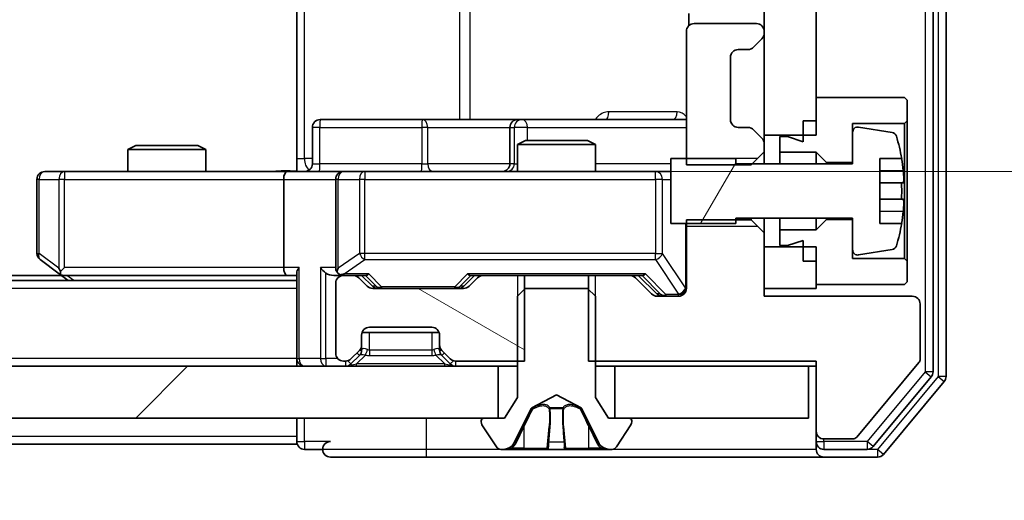
# Model space of a CAD drawing. Units: millimetres. Extents: x 0 to 10422, y 0 to 1826.
# Drawn here: x 2730 to 2768, y 1349 to 1367 of the extents above; entities that cross this region are included whole.
import ezdxf

# ---------------------------------------------------------------- set-up
doc = ezdxf.new("R2010")
doc.units = ezdxf.units.MM
doc.header["$LTSCALE"] = 2.5
doc.layers.get('Defpoints').update_dxf_attribs({"lineweight": 25})
for name, color, linetype, lineweight in [('Dimension (ISO)', 7, 'Continuous', 18), ('Dimension (ISO) @ 1', 7, 'Continuous', 18), ('Visible (ISO)', 7, 'Continuous', 35), ('Visible Narrow (ISO)', 7, 'Continuous', 25)]:
    doc.layers.add(name, color=color, linetype=linetype, lineweight=lineweight)
doc.layers.add('Hatch (ISO)', color=1, linetype='Continuous', lineweight=18, true_color=0xff0000)
doc.styles.add('Note Text (TK)', font='MS PGothic.ttf')
doc.dimstyles.new('Default - Method 1b (TK)', dxfattribs={"dimscale": 2.5, "dimtxt": 2.5, "dimasz": 2.5, "dimexe": 1, "dimexo": 1.5, "dimgap": 1, "dimtad": 1, "dimrnd": 1e-08, "dimdsep": 46, "dimtxsty": 'Note Text (TK)', "dimcen": 0.09, "dimdle": 5, "dimclrd": 100, "dimclre": 100, "dimclrt": 7, "dimadec": 1, "dimazin": 1, "dimtfac": 1, "dimtmove": 0, "dimatfit": 3, "dimfxl": 0, "dimtolj": 1, "dimlwd": -1, "dimlwe": -1, "dimarcsym": 0})

# ---------------------------------------------------------------- blocks, each defined once
blk = doc.blocks.new('*D35')
at = {"layer": 'Defpoints', "color": 0, "transparency": 16777216}
for p in [(2740.685, 1427.323), (2740.685, 1361.323), (2836.663, 1361.323)]:
    blk.add_point(p, dxfattribs=at)
at = {"layer": 'Dimension (ISO)', "color": 100, "transparency": 16777216}
for p, q in [((2750.435, 1427.323), (2843.163, 1427.323)), ((2836.663, 1411.073), (2836.663, 1377.573)), ((2750.435, 1361.323), (2843.163, 1361.323))]:
    blk.add_line(p, q, dxfattribs=at)
for points in [[(2833.954, 1411.073), (2839.371, 1411.073), (2836.663, 1427.323)], [(2833.954, 1377.573), (2839.371, 1377.573), (2836.663, 1361.323)]]:
    blk.add_solid(points, dxfattribs=at)
at = {"layer": 'Dimension (ISO)', "color": 7, "transparency": 16777216, "insert": (2822.038, 1383.797), "char_height": 16.25, "attachment_point": 4, "rotation": 90, "style": 'Note Text (TK)'}
blk.add_mtext('\\A1;66', dxfattribs=at)
blk = doc.blocks.new('*D39')
at = {"layer": 'Defpoints', "color": 0, "transparency": 16777216}
for p in [(2473.061, 1356.523), (2759.061, 1356.523), (2759.061, 1278.523)]:
    blk.add_point(p, dxfattribs=at)
at = {"layer": 'Dimension (ISO)', "color": 100, "transparency": 16777216}
for p, q in [((2473.061, 1346.773), (2473.061, 1272.023)), ((2759.061, 1346.773), (2759.061, 1272.023)), ((2489.311, 1278.523), (2742.811, 1278.523))]:
    blk.add_line(p, q, dxfattribs=at)
for points in [[(2489.311, 1281.231), (2489.311, 1275.814), (2473.061, 1278.523)], [(2742.811, 1281.231), (2742.811, 1275.814), (2759.061, 1278.523)]]:
    blk.add_solid(points, dxfattribs=at)
at = {"layer": 'Dimension (ISO)', "color": 7, "transparency": 16777216, "insert": (2599.58, 1293.148), "char_height": 16.25, "attachment_point": 4, "style": 'Note Text (TK)'}
blk.add_mtext('\\A1;286', dxfattribs=at)

msp = doc.modelspace()

# ---------------------------------------------------------------- hatches: boundary and pattern name
at = {"layer": 'Hatch (ISO)'}
h = msp.add_hatch(dxfattribs=at)
h.set_pattern_fill('ANSI31', color=256, scale=165.1, angle=90.00021, style=0)
h.set_pattern_definition([(135.0002, (893.25, -52), (-14.59286, -14.59297), [])])
h.paths.add_polyline_path([(2759.0609, 1362.7227), (2761.0609, 1362.7227), (2761.0609, 1425.9227), (2759.0609, 1425.9227)])
h = msp.add_hatch(dxfattribs=at)
h.set_pattern_fill('ANSI31', color=256, scale=165.1, angle=14.99998, style=0)
h.set_pattern_definition([(60, (893.25, -52), (-17.8726, 10.31876), [])])
edge = h.paths.add_edge_path()
edge.add_line((2757.9609, 1361.8227), (2755.4609, 1361.8227))
edge.add_line((2755.4609, 1361.8227), (2755.4609, 1359.3227))
edge.add_line((2755.4609, 1359.3227), (2757.9609, 1359.3227))
edge.add_line((2757.9609, 1359.3227), (2757.9609, 1359.5227))
edge.add_line((2757.9609, 1359.5227), (2762.4609, 1359.5227))
edge.add_line((2762.4609, 1359.5227), (2762.4609, 1358.3077))
edge.add_ellipse((2762.6609, 1358.3077), major_axis=(0, -0.2), ratio=1, start_angle=270, end_angle=369.21295)
edge.add_line((2762.6929, 1358.1103), (2763.9878, 1358.3204))
edge.add_ellipse((2763.9558, 1358.5178), major_axis=(0.1974, 0.032), ratio=1, start_angle=270, end_angle=333.89612)
edge.add_ellipse((2757.1884, 1360.5727), major_axis=(2.113, 6.9588), ratio=1, start_angle=270, end_angle=276.99377)
edge.add_line((2764.3527, 1359.3227), (2763.5109, 1359.3227))
edge.add_line((2763.5109, 1359.3227), (2763.5109, 1361.8227))
edge.add_line((2763.5109, 1361.8227), (2764.3527, 1361.8227))
edge.add_ellipse((2757.1884, 1360.5727), major_axis=(-1.25, 7.1643), ratio=1, start_angle=270, end_angle=276.99377)
edge.add_ellipse((2763.9558, 1362.6276), major_axis=(-0.0581, 0.1914), ratio=1, start_angle=270, end_angle=333.89612)
edge.add_line((2763.9878, 1362.825), (2762.6929, 1363.0351))
edge.add_ellipse((2762.6609, 1362.8376), major_axis=(-0.1974, 0.032), ratio=1, start_angle=270, end_angle=369.21295)
edge.add_line((2762.4609, 1362.8376), (2762.4609, 1361.6227))
edge.add_line((2762.4609, 1361.6227), (2757.9609, 1361.6227))
edge.add_line((2757.9609, 1361.6227), (2757.9609, 1361.8227))
h = msp.add_hatch(dxfattribs=at)
h.set_pattern_fill('ANSI31', color=256, scale=165.1, angle=105.00025, style=0)
h.set_pattern_definition([(150.0002, (893.25, -52), (-10.31867, -17.87264), [])])
edge = h.paths.add_edge_path()
edge.add_line((2749.8314, 1354.0227), (2749.8314, 1357.3227))
edge.add_line((2749.8314, 1357.3227), (2748.2351, 1357.3227))
edge.add_ellipse((2748.2351, 1357.0227), major_axis=(-0.3, 0), ratio=1, start_angle=270, end_angle=315)
edge.add_line((2748.023, 1357.2348), (2747.6987, 1356.9106))
edge.add_ellipse((2747.4866, 1357.1227), major_axis=(-0.2121, -0.2121), ratio=1, start_angle=45, end_angle=90, ccw=False)
edge.add_line((2747.4866, 1356.8227), (2743.9851, 1356.8227))
edge.add_ellipse((2743.9851, 1357.1227), major_axis=(-0.3, 0), ratio=1, start_angle=45, end_angle=90, ccw=False)
edge.add_line((2743.773, 1356.9106), (2743.4487, 1357.2348))
edge.add_ellipse((2743.2366, 1357.0227), major_axis=(-0.2121, 0.2121), ratio=1, start_angle=270, end_angle=315)
edge.add_line((2743.2366, 1357.3227), (2742.8609, 1357.3227))
edge.add_ellipse((2742.8609, 1357.0227), major_axis=(-0.3, 0), ratio=1, start_angle=270, end_angle=360)
edge.add_line((2742.5609, 1357.0227), (2742.5609, 1354.3227))
edge.add_ellipse((2742.8609, 1354.3227), major_axis=(0, -0.3), ratio=1, start_angle=270, end_angle=360)
edge.add_line((2742.8609, 1354.0227), (2742.9366, 1354.0227))
edge.add_ellipse((2742.9366, 1354.3227), major_axis=(0.3, 0), ratio=1, start_angle=270, end_angle=315)
edge.add_line((2743.1487, 1354.1106), (2743.473, 1354.4348))
edge.add_ellipse((2743.2609, 1354.647), major_axis=(0.2121, 0.2121), ratio=1, start_angle=270, end_angle=315)
edge.add_line((2743.5609, 1354.647), (2743.5609, 1355.0227))
edge.add_ellipse((2743.8609, 1355.0227), major_axis=(0, 0.3), ratio=1, start_angle=0, end_angle=90, ccw=False)
edge.add_line((2743.8609, 1355.3227), (2746.2609, 1355.3227))
edge.add_ellipse((2746.2609, 1355.0227), major_axis=(0.3, 0), ratio=1, start_angle=0, end_angle=90, ccw=False)
edge.add_line((2746.5609, 1355.0227), (2746.5609, 1354.647))
edge.add_ellipse((2746.8609, 1354.647), major_axis=(0, -0.3), ratio=1, start_angle=270, end_angle=315)
edge.add_line((2746.6487, 1354.4348), (2746.973, 1354.1106))
edge.add_ellipse((2747.1851, 1354.3227), major_axis=(0.2121, -0.2121), ratio=1, start_angle=270, end_angle=315)
edge.add_line((2747.1851, 1354.0227), (2749.8314, 1354.0227))
h = msp.add_hatch(dxfattribs=at)
h.set_pattern_fill('ANSI31', color=256, scale=165.1, style=0)
h.set_pattern_definition([(45, (893.25, -52), (-14.59292, 14.59292), [])])
h.paths.add_polyline_path([(2483.3109, 1353.8227), (2483.3109, 1351.8227), (2748.8109, 1351.8227), (2748.8109, 1353.8227)])

# ---------------------------------------------------------------- linework, layer by layer
at = {"layer": 'Visible (ISO)'}
for p, q in [((2766.0609, 1353.4313), (2766.0609, 1435.2141)), ((2765.5609, 1353.6123), (2765.5609, 1435.0331)), ((2759.0609, 1425.9227), (2759.0609, 1362.7227)), ((2761.0609, 1362.7227), (2761.0609, 1425.9227)), ((2741.0609, 1361.8227), (2741.0609, 1367.6227)), ((2756.1507, 1367.4086), (2756.1507, 1366.9368)), ((2758.7609, 1367.0227), (2756.3609, 1367.0227)), ((2756.0609, 1366.7227), (2756.0609, 1361.5792)), ((2759.0609, 1366.647), (2759.0609, 1366.7227)), ((2758.6487, 1366.1106), (2758.973, 1366.4348)), ((2758.0609, 1366.0227), (2758.4366, 1366.0227)), ((2757.7609, 1363.3227), (2757.7609, 1365.7227)), ((2764.4609, 1364.1727), (2761.0609, 1364.1727)), ((2761.0609, 1364.1727), (2761.0609, 1363.2727)), ((2764.5609, 1364.0727), (2764.4609, 1364.1727)), ((2764.5609, 1363.2727), (2764.5609, 1364.0727)), ((2745.8918, 1363.3227), (2741.9622, 1363.3227)), ((2749.5664, 1363.3227), (2745.8918, 1363.3227)), ((2749.7379, 1363.3227), (2749.5664, 1363.3227)), ((2756.0609, 1363.3227), (2749.7379, 1363.3227)), ((2760.5609, 1363.2727), (2761.0609, 1363.2727)), ((2760.5609, 1363.2727), (2760.5609, 1362.4727)), ((2762.4609, 1361.6727), (2762.4609, 1363.1727)), ((2762.4609, 1363.1727), (2764.4609, 1363.1727)), ((2764.4609, 1363.1727), (2764.5609, 1363.2727)), ((2764.4609, 1363.1727), (2764.4609, 1357.9727)), ((2764.5609, 1357.8727), (2764.5609, 1363.2727)), ((2741.6622, 1361.6227), (2741.6622, 1363.0227)), ((2749.2664, 1363.0227), (2749.2664, 1361.6227)), ((2758.4366, 1363.0227), (2758.0609, 1363.0227)), ((2758.973, 1362.6106), (2758.6487, 1362.9348)), ((2762.4609, 1362.8376), (2762.4609, 1361.6227)), ((2763.9878, 1362.825), (2762.6929, 1363.0351)), ((2749.8676, 1362.5227), (2749.5609, 1362.3693)), ((2749.8676, 1362.5227), (2752.2542, 1362.5227)), ((2752.2542, 1362.5227), (2752.5609, 1362.3693)), ((2759.0609, 1362.7227), (2761.0609, 1362.7227)), ((2759.0609, 1362.3984), (2759.0609, 1362.7227)), ((2759.9609, 1362.6727), (2759.6609, 1362.6727)), ((2759.6609, 1362.6727), (2759.6609, 1362.0727)), ((2760.5609, 1362.4727), (2759.9609, 1362.6727)), ((2734.8676, 1362.3227), (2734.5609, 1362.1693)), ((2737.5609, 1362.1693), (2734.5609, 1362.1693)), ((2734.5609, 1361.3227), (2734.5609, 1362.1693)), ((2734.8676, 1362.3227), (2737.2542, 1362.3227)), ((2737.2542, 1362.3227), (2737.5609, 1362.1693)), ((2737.5609, 1361.3227), (2737.5609, 1362.1693)), ((2752.5609, 1362.3693), (2749.5609, 1362.3693)), ((2749.5609, 1361.3227), (2749.5609, 1362.3693)), ((2752.5609, 1361.3227), (2752.5609, 1362.3693)), ((2758.5609, 1361.5792), (2759.0609, 1362.0792)), ((2759.0609, 1362.0792), (2759.0609, 1362.3984)), ((2759.0609, 1361.6227), (2759.0609, 1362.0792)), ((2759.6609, 1362.0727), (2761.0609, 1362.0727)), ((2759.6609, 1361.6227), (2759.6609, 1362.0727)), ((2761.0609, 1362.0727), (2761.4609, 1361.6727)), ((2761.0609, 1361.6227), (2761.0609, 1362.0727)), ((2741.0609, 1361.8227), (2741.0609, 1361.3304)), ((2757.9609, 1361.8227), (2755.4609, 1361.8227)), ((2755.4609, 1361.8227), (2755.4609, 1359.3227)), ((2757.9609, 1361.6227), (2757.9609, 1361.8227)), ((2761.4609, 1361.6727), (2762.4609, 1361.6727)), ((2761.4609, 1361.6227), (2761.4609, 1361.6727)), ((2763.5109, 1359.3227), (2763.5109, 1361.8227)), ((2763.5109, 1361.8227), (2764.3527, 1361.8227)), ((2732.1243, 1361.3227), (2731.3609, 1361.3227)), ((2740.6851, 1361.3227), (2732.1243, 1361.3227)), ((2740.6851, 1361.3227), (2742.8609, 1361.3227)), ((2743.6791, 1361.3227), (2742.8609, 1361.3227)), ((2754.8755, 1361.3227), (2743.6791, 1361.3227)), ((2755.4609, 1361.3227), (2754.8755, 1361.3227)), ((2756.0609, 1361.5792), (2758.5609, 1361.5792)), ((2762.4609, 1361.6227), (2757.9609, 1361.6227)), ((2731.0609, 1361.0227), (2731.0609, 1358.1727)), ((2740.5609, 1361.0227), (2740.5609, 1357.6227)), ((2742.5609, 1361.0227), (2742.5609, 1357.6227)), ((2764.4114, 1360.8852), (2763.5109, 1360.8852)), ((2763.5109, 1360.2602), (2764.4114, 1360.2602)), ((2758.5609, 1359.4662), (2756.0609, 1359.4662)), ((2756.0609, 1359.4662), (2756.0609, 1356.8227)), ((2757.9609, 1359.3227), (2757.9609, 1359.5227)), ((2757.9609, 1359.5227), (2762.4609, 1359.5227)), ((2758.5609, 1359.5227), (2758.5609, 1359.4662)), ((2759.0609, 1358.9662), (2758.5609, 1359.4662)), ((2759.0609, 1358.9662), (2759.0609, 1359.5227)), ((2759.6609, 1359.0727), (2759.6609, 1359.5227)), ((2761.0609, 1359.0727), (2761.0609, 1359.5227)), ((2761.4609, 1359.4727), (2761.0609, 1359.0727)), ((2761.4609, 1359.4727), (2761.4609, 1359.5227)), ((2762.4609, 1359.4727), (2761.4609, 1359.4727)), ((2762.4609, 1359.5227), (2762.4609, 1358.3077)), ((2762.4609, 1357.9727), (2762.4609, 1359.4727)), ((2755.4609, 1359.3227), (2757.9609, 1359.3227)), ((2761.0609, 1359.0727), (2759.6609, 1359.0727)), ((2759.6609, 1359.0727), (2759.6609, 1358.4727)), ((2764.3527, 1359.3227), (2763.5109, 1359.3227)), ((2759.0609, 1356.5227), (2759.0609, 1358.9662)), ((2759.9609, 1358.4727), (2760.5609, 1358.6727)), ((2760.5609, 1358.6727), (2760.5609, 1357.8727)), ((2761.0609, 1358.4227), (2759.0609, 1358.4227)), ((2759.0609, 1358.4227), (2759.0609, 1356.8227)), ((2759.6609, 1358.4727), (2759.9609, 1358.4727)), ((2761.0609, 1356.8227), (2761.0609, 1358.4227)), ((2762.6929, 1358.1103), (2763.9878, 1358.3204)), ((2731.1809, 1357.9327), (2731.9142, 1357.3827)), ((2760.5609, 1357.8727), (2761.0609, 1357.8727)), ((2761.0609, 1357.8727), (2761.0609, 1356.9727)), ((2764.4609, 1357.9727), (2762.4609, 1357.9727)), ((2764.5609, 1357.8727), (2764.4609, 1357.9727)), ((2764.5609, 1357.0727), (2764.5609, 1357.8727)), ((2732.1243, 1357.6227), (2731.9687, 1357.4671)), ((2741.0609, 1357.1227), (2491.0609, 1357.1227)), ((2731.9942, 1357.3227), (2500.1275, 1357.3227)), ((2731.9142, 1357.3827), (2732.2609, 1357.1227)), ((2732.0942, 1357.3227), (2740.6851, 1357.3227)), ((2740.6851, 1357.3227), (2741.0609, 1357.3227)), ((2741.0609, 1357.4106), (2741.0609, 1354.1227)), ((2742.4851, 1357.3227), (2742.8609, 1357.3227)), ((2743.2366, 1357.3227), (2742.8609, 1357.3227)), ((2743.2366, 1357.3227), (2743.737, 1357.3227)), ((2743.773, 1356.9106), (2743.4487, 1357.2348)), ((2743.973, 1356.9106), (2743.5609, 1357.3227)), ((2747.4988, 1356.9106), (2747.9109, 1357.3227)), ((2748.023, 1357.2348), (2747.6987, 1356.9106)), ((2747.7348, 1357.3227), (2748.2351, 1357.3227)), ((2749.8314, 1357.3227), (2748.2351, 1357.3227)), ((2749.8314, 1354.0227), (2749.8314, 1357.3227)), ((2749.8314, 1357.3227), (2752.2904, 1357.3227)), ((2752.2904, 1357.3227), (2752.2904, 1354.0227)), ((2753.8866, 1357.3227), (2752.2904, 1357.3227)), ((2753.8866, 1357.3227), (2754.387, 1357.3227)), ((2754.723, 1356.6106), (2754.0987, 1357.2348)), ((2754.2109, 1357.3227), (2754.923, 1356.6106)), ((2742.5609, 1357.0227), (2742.5609, 1354.3227)), ((2747.4866, 1356.8227), (2743.9851, 1356.8227)), ((2749.8609, 1356.8227), (2749.5609, 1356.5227)), ((2752.2609, 1356.8227), (2749.8609, 1356.8227)), ((2752.5609, 1356.5227), (2752.2609, 1356.8227)), ((2759.0609, 1356.8227), (2761.0609, 1356.8227)), ((2761.0609, 1356.9727), (2764.4609, 1356.9727)), ((2764.4609, 1356.9727), (2764.5609, 1357.0727)), ((2749.5609, 1356.5227), (2749.5609, 1352.6227)), ((2752.5609, 1352.6227), (2752.5609, 1356.5227)), ((2755.7609, 1356.5227), (2754.9351, 1356.5227)), ((2764.7609, 1356.5227), (2759.0609, 1356.5227)), ((2765.0609, 1354.0951), (2765.0609, 1356.2227)), ((2743.8609, 1355.3227), (2746.2609, 1355.3227)), ((2743.5609, 1354.647), (2743.5609, 1355.0227)), ((2743.578, 1355.1227), (2746.5437, 1355.1227)), ((2746.5609, 1355.0227), (2746.5609, 1354.647)), ((2743.5609, 1354.447), (2743.5609, 1354.647)), ((2746.5609, 1354.647), (2746.5609, 1354.447)), ((2741.0609, 1353.8227), (2741.0609, 1354.1227)), ((2743.1487, 1354.1106), (2743.473, 1354.4348)), ((2743.1487, 1353.9106), (2743.473, 1354.2348)), ((2743.473, 1354.2348), (2743.4935, 1354.2553)), ((2746.6283, 1354.2553), (2746.6487, 1354.2348)), ((2746.6487, 1354.4348), (2746.973, 1354.1106)), ((2746.6487, 1354.2348), (2746.973, 1353.9106)), ((2748.8109, 1353.8227), (2483.3109, 1353.8227)), ((2742.8609, 1354.0227), (2742.9366, 1354.0227)), ((2747.1851, 1354.0227), (2749.8314, 1354.0227)), ((2748.8109, 1351.8227), (2748.8109, 1353.8227)), ((2748.8109, 1353.8227), (2749.5609, 1353.8227)), ((2752.2904, 1354.0227), (2761.0609, 1354.0227)), ((2752.5609, 1353.8227), (2753.3109, 1353.8227)), ((2760.7609, 1353.8227), (2753.3109, 1353.8227)), ((2753.3109, 1353.8227), (2753.3109, 1351.8227)), ((2760.7609, 1351.8227), (2760.7609, 1353.8227)), ((2760.7609, 1353.8227), (2761.0609, 1353.8227)), ((2761.0609, 1354.0227), (2761.0609, 1351.3227)), ((2762.6209, 1351.0947), (2765.0145, 1353.9671)), ((2763.25, 1350.7306), (2765.4913, 1353.4203)), ((2763.6508, 1350.4306), (2765.9913, 1353.2393)), ((2749.5609, 1352.6227), (2749.0609, 1351.8227)), ((2750.1134, 1352.2189), (2751.0609, 1352.7227)), ((2751.0609, 1352.7227), (2752.0084, 1352.2189)), ((2753.0609, 1351.8227), (2752.5609, 1352.6227)), ((2749.4487, 1350.9004), (2750.0921, 1352.197)), ((2752.0297, 1352.197), (2752.6731, 1350.9004)), ((2483.3109, 1351.8227), (2748.8109, 1351.8227)), ((2741.0609, 1351.8227), (2741.0609, 1351.1227)), ((2749.0609, 1351.8227), (2748.2609, 1351.8227)), ((2753.8609, 1351.8227), (2753.0609, 1351.8227)), ((2753.3109, 1351.8227), (2760.7609, 1351.8227)), ((2748.1609, 1351.7227), (2748.1609, 1351.682)), ((2748.1932, 1351.573), (2748.7517, 1350.7137)), ((2753.37, 1350.7137), (2753.9286, 1351.573)), ((2753.9609, 1351.682), (2753.9609, 1351.7227)), ((2741.0609, 1350.8227), (2741.0609, 1351.1227)), ((2761.0609, 1351.3227), (2761.0609, 1350.9227)), ((2741.0609, 1350.8227), (2491.0609, 1350.8227)), ((2761.0609, 1350.6227), (2761.0609, 1350.9227)), ((2761.3609, 1351.0227), (2762.4672, 1351.0227)), ((2741.3609, 1350.6227), (2742.0609, 1350.6227)), ((2742.3609, 1350.3227), (2746.0609, 1350.3227)), ((2746.0609, 1350.3227), (2761.3609, 1350.3227)), ((2748.9194, 1350.6227), (2749.0008, 1350.6227)), ((2749.0008, 1350.6227), (2749.0382, 1350.6227)), ((2749.0382, 1350.6227), (2749.8177, 1350.6227)), ((2750.6568, 1350.6227), (2749.8177, 1350.6227)), ((2750.6568, 1350.6227), (2750.6704, 1350.6227)), ((2750.6704, 1350.6227), (2751.4513, 1350.6227)), ((2751.4513, 1350.6227), (2751.4649, 1350.6227)), ((2752.3041, 1350.6227), (2751.4649, 1350.6227)), ((2752.3041, 1350.6227), (2753.0836, 1350.6227)), ((2753.0836, 1350.6227), (2753.1209, 1350.6227)), ((2753.1209, 1350.6227), (2753.2023, 1350.6227)), ((2761.3609, 1350.6227), (2763.0195, 1350.6227)), ((2761.3609, 1350.3227), (2763.4204, 1350.3227))]:
    msp.add_line(p, q, dxfattribs=at)
for centre, radius, start, end in [((2756.3609, 1366.7227), 0.3, 90, 180), ((2758.7609, 1366.7227), 0.3, 0, 90), ((2758.7609, 1366.647), 0.3, 315, 0), ((2758.0609, 1365.7227), 0.3, 90, 180), ((2758.4366, 1366.3227), 0.3, 270, 315), ((2741.9622, 1363.0227), 0.3, 90, 180), ((2749.5664, 1363.0227), 0.3, 90, 180), ((2758.0609, 1363.3227), 0.3, 180, 270), ((2758.4366, 1362.7227), 0.3, 45, 90), ((2762.6609, 1362.8376), 0.2, 80.78705, 180), ((2763.9558, 1362.6276), 0.2, 16.89093, 80.78705), ((2758.7609, 1362.3984), 0.3, 0, 45), ((2757.1884, 1360.5727), 7.2725, 9.89717, 16.89093), ((2757.1884, 1360.5727), 7.2658, 6.22221, 9.90641), ((2731.3609, 1361.0227), 0.3, 90, 180), ((2741.3622, 1361.6227), 0.3, 270, 0), ((2742.8609, 1361.0227), 0.3, 90, 180), ((2748.9664, 1361.6227), 0.3, 270, 0), ((2757.1884, 1360.5727), 7.1643, 357.50001, 2.49999), ((2757.1884, 1360.5727), 7.2658, 350.09359, 353.77779), ((2757.1884, 1360.5727), 7.2725, 343.10907, 350.10283), ((2762.6609, 1358.3077), 0.2, 180, 279.21295), ((2763.9558, 1358.5178), 0.2, 279.21295, 343.10907), ((2731.3609, 1358.1727), 0.3, 180, 233.1301), ((2742.8609, 1357.6227), 0.3, 180, 211.24445), ((2732.0942, 1357.6227), 0.3, 233.1301, 246.56202), ((2732.0942, 1357.6227), 0.3, 246.56202, 270), ((2742.8609, 1357.0227), 0.3, 90, 180), ((2742.8609, 1357.6227), 0.3, 246.56202, 270), ((2743.2366, 1357.0227), 0.3, 45, 90), ((2748.2351, 1357.0227), 0.3, 90, 135), ((2753.8866, 1357.0227), 0.3, 45, 90), ((2743.9851, 1357.1227), 0.3, 225, 270), ((2747.4866, 1357.1227), 0.3, 270, 315), ((2755.7609, 1356.8227), 0.3, 270, 0), ((2754.9351, 1356.8227), 0.3, 225, 270), ((2764.7609, 1356.2227), 0.3, 0, 90), ((2743.8609, 1355.0227), 0.3, 90, 180), ((2746.2609, 1355.0227), 0.3, 0, 90), ((2743.2609, 1354.647), 0.3, 315, 0), ((2746.8609, 1354.647), 0.3, 180, 225), ((2741.3609, 1354.1227), 0.3, 180, 270), ((2742.8609, 1354.3227), 0.3, 180, 270), ((2742.9366, 1354.3227), 0.3, 270, 315), ((2743.2609, 1354.447), 0.3, 315, 0), ((2746.8609, 1354.447), 0.3, 180, 225), ((2747.1851, 1354.3227), 0.3, 225, 270), ((2764.8609, 1354.0951), 0.2, 320.19443, 0), ((2742.9366, 1354.1227), 0.3, 270, 315), ((2747.1851, 1354.1227), 0.3, 225, 270), ((2765.2609, 1353.6123), 0.3, 320.19443, 0), ((2765.7609, 1353.4313), 0.3, 320.19443, 0), ((2750.1369, 1352.1748), 0.05, 118, 153.6083), ((2751.9849, 1352.1748), 0.05, 26.3917, 62), ((2748.2609, 1351.7227), 0.1, 90, 180), ((2753.8609, 1351.7227), 0.1, 0, 90), ((2748.3609, 1351.682), 0.2, 180, 213.02387), ((2753.7609, 1351.682), 0.2, 326.97613, 0), ((2761.3609, 1351.3227), 0.3, 180, 270), ((2762.4672, 1351.2227), 0.2, 270, 320.19443), ((2741.3609, 1350.9227), 0.3, 180, 270), ((2742.3609, 1350.6227), 0.3, 90, 180), ((2748.9194, 1350.8227), 0.2, 213.02387, 270), ((2749.0008, 1351.1227), 0.5, 270, 333.6083), ((2753.1209, 1351.1227), 0.5, 206.3917, 270), ((2753.2023, 1350.8227), 0.2, 270, 326.97613), ((2761.3609, 1350.9227), 0.3, 180, 270), ((2763.0195, 1350.9227), 0.3, 270, 320.19443), ((2742.3609, 1350.6227), 0.3, 180, 270), ((2761.3609, 1350.6227), 0.3, 180, 270), ((2763.4204, 1350.6227), 0.3, 270, 320.19443)]:
    msp.add_arc(centre, radius, start, end, dxfattribs=at)
for centre, major_axis, ratio, start_param, end_param in [((2740.6851, 1361.0227), (0, -0.3), 0.4142136, 3.1415927, 4.712389), ((2732.1243, 1357.6001), (0.2411, -0.4823), 0.3700244, 4.5294454, 4.8041722), ((2740.6851, 1357.6227), (0, -0.3), 0.4142136, 4.712389, 6.2831853), ((2741.3609, 1357.6227), (0.2772, 0.2772), 0.4142136, 1.9634954, 2.7488936), ((2742.1851, 1357.6227), (-0.2772, 0.2772), 0.4142136, 1.1780972, 1.9634954), ((2742.8609, 1357.6001), (-0.2515, -0.483), 0.3384375, 4.8868428, 5.1615697), ((2742.4851, 1357.6227), (-0.4243, 0), 0.7071068, 0.7853982, 1.5707963), ((2742.8931, 1357.6227), (-0.6487, -0.2044), 0.3384375, 1.230115, 1.4645462), ((2743.8401, 1357.6227), (0.1246, 0.2958), 0.4004104, 3.3086173, 3.9521184), ((2747.6317, 1357.6227), (-0.1246, 0.2958), 0.4004104, 2.3310669, 2.974568), ((2754.4901, 1357.6227), (0.1246, 0.2958), 0.4004104, 3.3086173, 3.9521184), ((2744.1852, 1357.1227), (-0.3, 0), 0.9998508, 0.7853235, 1.5707963), ((2747.2866, 1357.1227), (0.3, 0), 0.9998508, 4.712389, 5.4978618), ((2755.1352, 1356.8227), (-0.3, 0), 0.9998508, 0.7853235, 1.5707963)]:
    msp.add_ellipse(centre, major_axis=major_axis, ratio=ratio, start_param=start_param, end_param=end_param, dxfattribs=at)
for points, knots in [([(2739.8983, 1361.3227), (2740.0587, 1361.3227), (2740.2189, 1361.335), (2740.6062, 1361.3513), (2740.8339, 1361.3462), (2741.0609, 1361.3345)], [0, 0, 0, 0, 0.04811296, 0.04811296, 0.11629634, 0.11629634, 0.11629634, 0.11629634]), ([(2764.4114, 1361.3602), (2764.4178, 1361.3008), (2764.4235, 1361.2372), (2764.4309, 1361.1201), (2764.4328, 1361.0666), (2764.4328, 1360.982), (2764.4309, 1360.9455), (2764.4235, 1360.897), (2764.4178, 1360.8852), (2764.4114, 1360.8852)], [-0.288000969, -0.288000969, -0.288000969, -0.288000969, -0.270064026, -0.270064026, -0.252127083, -0.252127083, -0.234190141, -0.234190141, -0.216253198, -0.216253198, -0.216253198, -0.216253198]), ([(2764.4114, 1360.2602), (2764.4178, 1360.2602), (2764.4235, 1360.2483), (2764.4309, 1360.1999), (2764.4328, 1360.1633), (2764.4328, 1360.0788), (2764.4309, 1360.0253), (2764.4235, 1359.9082), (2764.4178, 1359.8446), (2764.4114, 1359.7852)], [0, 0, 0, 0, 0.017936943, 0.017936943, 0.035873886, 0.035873886, 0.053810829, 0.053810829, 0.071747772, 0.071747772, 0.071747772, 0.071747772]), ([(2731.9749, 1357.3474), (2731.9738, 1357.3502), (2731.9728, 1357.353), (2731.9678, 1357.3698), (2731.9651, 1357.3913), (2731.965, 1357.4283), (2731.9663, 1357.448), (2731.9687, 1357.4671)], [0.250886757, 0.250886757, 0.250886757, 0.250886757, 0.252877969, 0.252877969, 0.261958418, 0.261958418, 0.268388032, 0.268388032, 0.268388032, 0.268388032]), ([(2742.7416, 1357.3474), (2742.736, 1357.3499), (2742.7305, 1357.3524), (2742.6966, 1357.3696), (2742.6704, 1357.389), (2742.633, 1357.4262), (2742.6167, 1357.4471), (2742.6044, 1357.4671)], [0.381031219, 0.381031219, 0.381031219, 0.381031219, 0.382741903, 0.382741903, 0.391761654, 0.391761654, 0.398553638, 0.398553638, 0.398553638, 0.398553638]), ([(2749.3022, 1350.7057), (2749.2208, 1350.6524), (2749.1296, 1350.6231), (2749.04, 1350.6227), (2749.0391, 1350.6227), (2749.0382, 1350.6227)], [0, 0, 0, 0, 0.032055974, 0.032055974, 0.032394303, 0.032394303, 0.032394303, 0.032394303]), ([(2751.3614, 1350.7057), (2751.3635, 1350.6524), (2751.4094, 1350.6231), (2751.4505, 1350.6227), (2751.4509, 1350.6227), (2751.4513, 1350.6227)], [0, 0, 0, 0, 0.032055974, 0.032055974, 0.032394303, 0.032394303, 0.032394303, 0.032394303]), ([(2749.0382, 1350.6227), (2749.0392, 1350.6227), (2749.0402, 1350.6227), (2749.0506, 1350.6227), (2749.06, 1350.6229), (2749.0695, 1350.6232)], [-0.0323943032, -0.0323943032, -0.0323943032, -0.0323943032, -0.0320559737, -0.0320559737, -0.0289727583, -0.0289727583, -0.0289727583, -0.0289727583]), ([(2750.6715, 1350.6227), (2750.6714, 1350.6227), (2750.6712, 1350.6227), (2750.6709, 1350.6227), (2750.6707, 1350.6227), (2750.6704, 1350.6227)], [-0.00023059908, -0.00023059908, -0.00023059908, -0.00023059908, 0, 0, 0.00033832945, 0.00033832945, 0.00033832945, 0.00033832945]), ([(2750.6715, 1350.6227), (2750.6716, 1350.6227), (2750.6717, 1350.6227), (2750.672, 1350.6227), (2750.6723, 1350.6227), (2750.6726, 1350.6227)], [-0.00005424966, -0.00005424966, -0.00005424966, -0.00005424966, 0, 0, 0.00024151791, 0.00024151791, 0.00024151791, 0.00024151791]), ([(2751.4513, 1350.6227), (2751.4511, 1350.6227), (2751.4509, 1350.6227), (2751.4487, 1350.6227), (2751.4467, 1350.6229), (2751.4448, 1350.6232)], [-0.0323943032, -0.0323943032, -0.0323943032, -0.0323943032, -0.0320559737, -0.0320559737, -0.0289727583, -0.0289727583, -0.0289727583, -0.0289727583]), ([(2753.0784, 1350.6227), (2753.0791, 1350.6227), (2753.0798, 1350.6227), (2753.0815, 1350.6227), (2753.0826, 1350.6227), (2753.0836, 1350.6227)], [-0.00023059908, -0.00023059908, -0.00023059908, -0.00023059908, 0, 0, 0.00033832945, 0.00033832945, 0.00033832945, 0.00033832945]), ([(2753.0836, 1350.6227), (2753.0827, 1350.6227), (2753.0817, 1350.6227), (2753.0801, 1350.6227), (2753.0795, 1350.6227), (2753.0788, 1350.6227)], [-0.00033832945, -0.00033832945, -0.00033832945, -0.00033832945, 0, 0, 0.00024151791, 0.00024151791, 0.00024151791, 0.00024151791])]:
    msp.add_open_spline(points, degree=3, knots=knots, dxfattribs=at)
for points in [[(2749.0695, 1350.6232), (2749.158, 1350.6262), (2749.2479, 1350.6418), (2749.3285, 1350.6683)], [(2751.4448, 1350.6232), (2751.4262, 1350.6262), (2751.4075, 1350.6418), (2751.4066, 1350.6683)]]:
    msp.add_open_spline(points, degree=3, dxfattribs=at)
at = {"layer": 'Visible Narrow (ISO)'}
for p, q in [((2765.7609, 1435.2141), (2765.7609, 1353.4313)), ((2765.2609, 1435.0331), (2765.2609, 1353.6123)), ((2741.3538, 1361.8227), (2741.3538, 1426.8227)), ((2747.3318, 1425.3227), (2747.3318, 1363.3227)), ((2747.7361, 1363.3227), (2747.7361, 1425.3227)), ((2755.7058, 1363.6227), (2753.0757, 1363.6227)), ((2741.9491, 1363.0227), (2741.6622, 1363.0227)), ((2741.9491, 1361.6227), (2741.9491, 1363.0227)), ((2741.9491, 1363.0227), (2745.8788, 1363.0227)), ((2746.104, 1363.0227), (2745.8788, 1363.0227)), ((2745.8788, 1363.0227), (2745.8788, 1361.6227)), ((2746.104, 1363.0227), (2749.2664, 1363.0227)), ((2746.104, 1361.6227), (2746.104, 1363.0227)), ((2749.2666, 1363.0227), (2749.2664, 1363.0227)), ((2749.2666, 1363.0227), (2749.4382, 1363.0227)), ((2749.2666, 1361.6227), (2749.2666, 1363.0227)), ((2749.9501, 1363.0227), (2749.4382, 1363.0227)), ((2749.4382, 1363.0227), (2749.4382, 1361.6227)), ((2749.9501, 1362.5227), (2749.9501, 1363.0227)), ((2749.9501, 1363.0227), (2756.0609, 1363.0227)), ((2741.0609, 1361.8227), (2741.3538, 1361.8227)), ((2741.6622, 1361.8227), (2741.3538, 1361.8227)), ((2758.8044, 1361.8227), (2756.0609, 1361.8227)), ((2732.1243, 1361.3227), (2732.1243, 1361.0227)), ((2741.6622, 1361.6227), (2741.9491, 1361.6227)), ((2745.8788, 1361.6227), (2741.9491, 1361.6227)), ((2743.6791, 1361.3227), (2743.6791, 1361.0227)), ((2745.8788, 1361.6227), (2746.104, 1361.6227)), ((2749.2664, 1361.6227), (2746.104, 1361.6227)), ((2749.2664, 1361.6227), (2749.2666, 1361.6227)), ((2749.4382, 1361.6227), (2749.2666, 1361.6227)), ((2749.4382, 1361.6227), (2749.5609, 1361.6227)), ((2755.4609, 1361.6227), (2752.5609, 1361.6227)), ((2754.8755, 1361.0227), (2754.8755, 1361.3227)), ((2763.5109, 1361.3602), (2764.4114, 1361.3602)), ((2731.1415, 1361.0227), (2731.0609, 1361.0227)), ((2731.1415, 1358.1727), (2731.1415, 1361.0227)), ((2731.1415, 1361.0227), (2731.9049, 1361.0227)), ((2732.1243, 1361.0227), (2731.9049, 1361.0227)), ((2731.9049, 1361.0227), (2731.9049, 1357.6001)), ((2732.1243, 1361.0227), (2740.5609, 1361.0227)), ((2732.1243, 1357.6227), (2732.1243, 1361.0227)), ((2740.5609, 1361.0227), (2742.5609, 1361.0227)), ((2742.6562, 1361.0227), (2742.5609, 1361.0227)), ((2742.6562, 1357.6001), (2742.6562, 1361.0227)), ((2742.6562, 1361.0227), (2743.4744, 1361.0227)), ((2743.6791, 1361.0227), (2743.4744, 1361.0227)), ((2743.4744, 1361.0227), (2743.4744, 1358.1727)), ((2743.6791, 1358.1727), (2743.6791, 1361.0227)), ((2743.6791, 1361.0227), (2754.8755, 1361.0227)), ((2755.1438, 1361.0227), (2754.8755, 1361.0227)), ((2754.8755, 1361.0227), (2754.8755, 1358.1727)), ((2755.1438, 1358.1727), (2755.1438, 1361.0227)), ((2755.1438, 1361.0227), (2755.4609, 1361.0227)), ((2764.4114, 1359.7852), (2763.5109, 1359.7852)), ((2756.0292, 1359.3227), (2756.0292, 1356.8446)), ((2756.0609, 1359.2227), (2758.8044, 1359.2227)), ((2731.0609, 1358.1727), (2731.1415, 1358.1727)), ((2731.9049, 1357.6001), (2731.1415, 1358.1727)), ((2743.4744, 1358.1727), (2742.6562, 1357.6001)), ((2742.8931, 1357.3827), (2743.6791, 1357.9327)), ((2743.6791, 1358.1727), (2743.4744, 1358.1727)), ((2743.6791, 1357.9327), (2743.6791, 1358.1727)), ((2754.8755, 1358.1727), (2743.6791, 1358.1727)), ((2743.6791, 1357.9327), (2754.8755, 1357.9327)), ((2754.8755, 1357.9327), (2754.8755, 1358.1727)), ((2754.8755, 1358.1727), (2755.1438, 1358.1727)), ((2754.8755, 1357.9327), (2755.7609, 1356.6046)), ((2756.0292, 1356.8446), (2755.1438, 1358.1727)), ((2740.5609, 1357.6227), (2732.1243, 1357.6227)), ((2741.1487, 1357.6227), (2740.5609, 1357.6227)), ((2741.1487, 1354.1227), (2741.1487, 1357.6227)), ((2741.973, 1357.6227), (2741.973, 1354.1227)), ((2742.5609, 1357.6227), (2741.973, 1357.6227)), ((2732.4744, 1357.1227), (2732.2077, 1357.3227)), ((2742.1851, 1354.1227), (2742.1851, 1357.4106)), ((2743.8401, 1357.3827), (2742.8931, 1357.3827)), ((2743.7139, 1357.3227), (2744.1165, 1356.9106)), ((2744.3286, 1356.8827), (2743.8401, 1357.3827)), ((2747.6317, 1357.3827), (2747.1432, 1356.8827)), ((2747.3553, 1356.9106), (2747.7579, 1357.3227)), ((2754.4901, 1357.3827), (2747.6317, 1357.3827)), ((2749.5609, 1357.3227), (2749.5609, 1354.0227)), ((2752.5609, 1354.0227), (2752.5609, 1357.3227)), ((2754.3639, 1357.3227), (2755.0596, 1356.6106)), ((2755.2717, 1356.5827), (2754.4901, 1357.3827)), ((2741.0609, 1356.8227), (2491.0609, 1356.8227)), ((2744.1165, 1356.9106), (2743.973, 1356.9106)), ((2744.3286, 1356.8827), (2744.3286, 1356.8227)), ((2747.1432, 1356.8827), (2744.3286, 1356.8827)), ((2747.1432, 1356.8227), (2747.1432, 1356.8827)), ((2747.4988, 1356.9106), (2747.3553, 1356.9106)), ((2756.0292, 1356.8446), (2756.0609, 1356.8446)), ((2755.0596, 1356.6106), (2754.923, 1356.6106)), ((2755.2717, 1356.5827), (2755.2717, 1356.5227)), ((2755.7609, 1356.5827), (2755.2717, 1356.5827)), ((2755.7609, 1356.6046), (2755.7609, 1356.5827)), ((2755.7609, 1356.5227), (2755.7609, 1356.5827)), ((2743.8609, 1354.447), (2743.8609, 1355.1227)), ((2746.2609, 1355.1227), (2746.2609, 1354.447)), ((2743.5711, 1354.4674), (2743.5609, 1354.447)), ((2746.5609, 1354.447), (2746.5507, 1354.4674)), ((2741.0609, 1354.1227), (2491.0609, 1354.1227)), ((2741.0609, 1354.1227), (2741.1487, 1354.1227)), ((2741.973, 1354.1227), (2741.1487, 1354.1227)), ((2741.973, 1354.1227), (2742.1851, 1354.1227)), ((2742.6373, 1354.1227), (2742.1851, 1354.1227)), ((2742.1851, 1354.1227), (2742.1851, 1353.8227)), ((2743.3609, 1353.9106), (2743.7056, 1354.2553)), ((2743.473, 1354.2348), (2743.373, 1354.3348)), ((2743.4845, 1354.447), (2743.5609, 1354.447)), ((2746.2609, 1354.447), (2743.8609, 1354.447)), ((2743.8609, 1354.447), (2743.8609, 1354.2348)), ((2743.8609, 1354.2348), (2746.2609, 1354.2348)), ((2746.2609, 1354.447), (2746.2609, 1354.2348)), ((2746.7609, 1353.9106), (2746.4162, 1354.2553)), ((2746.5609, 1354.447), (2746.6373, 1354.447)), ((2746.7487, 1354.3348), (2746.6487, 1354.2348)), ((2742.9366, 1354.0227), (2742.9366, 1353.8227)), ((2743.0237, 1354.0356), (2743.1487, 1353.9106)), ((2746.7609, 1353.9106), (2743.3609, 1353.9106)), ((2743.3609, 1353.8227), (2743.3609, 1353.9106)), ((2746.7609, 1353.8227), (2746.7609, 1353.9106)), ((2746.973, 1353.9106), (2747.0981, 1354.0356)), ((2747.1851, 1353.8227), (2747.1851, 1354.0227)), ((2765.2609, 1353.6123), (2763.0195, 1350.9227)), ((2765.7609, 1353.4313), (2763.4204, 1350.6227)), ((2765.5609, 1353.6123), (2765.2609, 1353.6123)), ((2765.2609, 1353.6123), (2765.4913, 1353.4203)), ((2766.0609, 1353.4313), (2765.7609, 1353.4313)), ((2765.7609, 1353.4313), (2765.9913, 1353.2393)), ((2750.0921, 1352.197), (2750.124, 1352.197)), ((2750.1446, 1352.2189), (2750.1134, 1352.2189)), ((2750.8144, 1352.197), (2751.3074, 1352.197)), ((2751.302, 1352.2189), (2750.8198, 1352.2189)), ((2752.0084, 1352.2189), (2751.9772, 1352.2189)), ((2751.9978, 1352.197), (2752.0297, 1352.197)), ((2741.3609, 1350.9227), (2741.3609, 1351.8227)), ((2746.0609, 1350.6227), (2746.0609, 1351.8227)), ((2749.5179, 1350.8826), (2749.8198, 1351.4987)), ((2749.8186, 1350.6683), (2749.8198, 1351.4987)), ((2750.7066, 1350.6683), (2750.7793, 1351.4987)), ((2750.7793, 1351.4987), (2750.7306, 1350.8826)), ((2751.3911, 1350.8826), (2751.3425, 1351.4987)), ((2751.4151, 1350.6683), (2751.3425, 1351.4987)), ((2752.3019, 1351.4987), (2752.6038, 1350.8826)), ((2752.3032, 1350.6683), (2752.3019, 1351.4987)), ((2741.0609, 1351.1227), (2491.0609, 1351.1227)), ((2741.0609, 1350.9227), (2741.3609, 1350.9227)), ((2741.3609, 1350.9227), (2741.3609, 1350.6227)), ((2742.3609, 1350.9227), (2741.3609, 1350.9227)), ((2749.8186, 1350.6683), (2749.3285, 1350.6683)), ((2749.4747, 1350.9004), (2749.4487, 1350.9004)), ((2749.8186, 1350.6683), (2750.7066, 1350.6683)), ((2750.7152, 1350.6683), (2750.7066, 1350.6683)), ((2751.3494, 1350.9004), (2750.7724, 1350.9004)), ((2751.4151, 1350.6683), (2751.4066, 1350.6683)), ((2751.4151, 1350.6683), (2752.3032, 1350.6683)), ((2752.7933, 1350.6683), (2752.3032, 1350.6683)), ((2752.6731, 1350.9004), (2752.647, 1350.9004)), ((2761.0609, 1350.9227), (2761.3609, 1350.9227)), ((2761.3609, 1350.9227), (2761.3609, 1351.0227)), ((2761.3609, 1350.9227), (2761.3609, 1350.6227)), ((2763.0195, 1350.9227), (2761.3609, 1350.9227)), ((2763.0195, 1350.9227), (2763.0195, 1350.6227)), ((2763.25, 1350.7306), (2763.0195, 1350.9227)), ((2746.0609, 1350.6227), (2742.0609, 1350.6227)), ((2746.0609, 1350.3227), (2746.0609, 1350.6227)), ((2748.9194, 1350.6227), (2746.0609, 1350.6227)), ((2761.0609, 1350.6227), (2753.2023, 1350.6227)), ((2763.4204, 1350.6227), (2763.0195, 1350.6227)), ((2763.4204, 1350.6227), (2763.4204, 1350.3227)), ((2763.6508, 1350.4306), (2763.4204, 1350.6227))]:
    msp.add_line(p, q, dxfattribs=at)
for centre, radius, start, end in [((2744.3286, 1357.1227), 0.3, 225, 270.00428), ((2755.2717, 1356.8227), 0.3, 225, 270.00428), ((2743.8609, 1354.8348), 0.6, 255, 270), ((2746.2609, 1354.8348), 0.6, 270, 285)]:
    msp.add_arc(centre, radius, start, end, dxfattribs=at)
for centre, major_axis, ratio, start_param, end_param in [((2752.9482, 1363.6227), (0, -0.3), 0.4251427, 0, 1.5707963), ((2755.5305, 1363.6227), (0, -0.3), 0.5845417, 0, 1.5707963), ((2741.9622, 1363.0227), (0, 0.3), 0.0436194, 0, 1.5707963), ((2745.8918, 1363.0227), (0, 0.3), 0.0436194, 0, 1.5707963), ((2745.8918, 1363.0227), (0, 0.3), 0.7071068, 4.712389, 6.2831853), ((2749.5664, 1363.0227), (0, 0.3), 0.9990482, 0, 1.5707963), ((2749.7379, 1363.0227), (0, 0.3), 0.9990482, 0, 1.5707963), ((2749.7379, 1363.0227), (0, 0.3), 0.7071068, 4.712389, 6.2831853), ((2741.7073, 1361.8227), (0, 0.5), 0.7071068, 1.5707963, 2.6510965), ((2731.3609, 1361.0227), (0, 0.3), 0.7311768, 0, 1.5707963), ((2732.1243, 1361.0227), (0, 0.3), 0.7311768, 0, 1.5707963), ((2741.936, 1361.6227), (0, -0.3), 0.0436194, 0, 1.5707963), ((2742.8609, 1361.0227), (0, 0.3), 0.682188, 0, 1.5707963), ((2743.6791, 1361.0227), (0, 0.3), 0.682188, 0, 1.5707963), ((2745.8657, 1361.6227), (0, -0.3), 0.0436194, 0, 1.5707963), ((2746.3161, 1361.6227), (0, -0.3), 0.7071068, 4.712389, 6.2831853), ((2748.9669, 1361.6227), (0, -0.3), 0.9990482, 0, 1.5707963), ((2749.1385, 1361.6227), (0, -0.3), 0.9990482, 0, 1.5707963), ((2754.8755, 1361.0227), (0, 0.3), 0.8944272, 4.712389, 6.2831853), ((2731.3609, 1358.1727), (-0.18, -0.24), 0.6509254, 5.1665473, 6.2831853), ((2743.6791, 1358.1727), (0.172, -0.2458), 0.6073134, 4.3105458, 5.4271839), ((2754.8755, 1358.1727), (0.2496, 0.1664), 0.7427814, 4.2525987, 5.5517379), ((2744.3286, 1357.1227), (-0.2146, -0.2096), 0.6901674, 0.0168833, 0.9775503), ((2747.1432, 1357.1227), (0, -0.3), 0.9998508, 0, 0.7854728), ((2747.1432, 1357.1227), (0.2146, -0.2096), 0.6901674, 5.305635, 6.266302), ((2755.7609, 1356.8446), (-0.2496, -0.1664), 0.7427814, 1.1110061, 2.4101453), ((2755.7609, 1356.8446), (0.3, 0), 0.8, 4.712389, 6.2831853), ((2755.7609, 1356.8227), (0.3, 0), 0.8, 4.712389, 6.2831853), ((2755.2717, 1356.8227), (-0.2146, -0.2096), 0.6901674, 0.0168833, 0.9775503), ((2743.2813, 1354.4674), (0.2121, -0.2121), 0.9351131, 0, 0.8189169), ((2743.8609, 1354.1984), (-0.2751, 0.289), 0.4138619, 5.3842077, 6.4314052), ((2743.7056, 1354.4674), (0.0776, 0.2898), 0.2505628, 3.9605096, 4.7794265), ((2743.8609, 1355.047), (0, -0.6), 0.5, 6.0213859, 6.2831853), ((2746.2609, 1355.047), (0, -0.6), 0.5, 0, 0.2617994), ((2746.2609, 1354.1984), (0.2751, 0.289), 0.4138619, 6.1349654, 7.1821629), ((2746.4162, 1354.4674), (-0.0776, 0.2898), 0.2505628, 1.5037588, 2.3226757), ((2746.8404, 1354.4674), (-0.2121, -0.2121), 0.9351131, 5.4642684, 6.2831853), ((2741.3609, 1354.1227), (0, -0.3), 0.7071068, 4.712389, 6.2831853), ((2742.1851, 1354.1227), (0, -0.3), 0.7071068, 4.712389, 6.2831853), ((2743.8609, 1354.1984), (0.3688, -0.0542), 0.100173, 2.0200464, 3.0672439), ((2746.2609, 1354.1984), (0.3688, 0.0542), 0.100173, 0.0743487, 1.1215463), ((2743.7851, 1354.1227), (-0.6476, -0.2345), 0.1095524, 6.053417, 7.1006146), ((2746.3366, 1354.1227), (0.6476, -0.2345), 0.1095524, 5.465756, 6.5129536), ((2750.1673, 1352.1748), (0, -0.05), 0.9670817, 3.6302849, 4.2517669), ((2750.1673, 1352.1748), (-0.044, 0.0237), 0.0870412, 0.2308583, 1.2284691), ((2750.1673, 1352.1748), (-0.0213, 0.0452), 0.271954, 0.1244647, 1.3474164), ((2750.8258, 1352.1748), (-0.0417, -0.0276), 0.8702675, 4.3140693, 5.5370209), ((2750.8258, 1352.1748), (-0.0498, -0.0049), 0.4728258, 4.8963461, 5.8939569), ((2750.8258, 1352.1748), (0, 0.05), 0.2544662, 0.4886922, 1.1101742), ((2751.296, 1352.1748), (0, -0.05), 0.2544662, 2.0314184, 2.6529005), ((2751.296, 1352.1748), (-0.0417, 0.0276), 0.8702675, 3.887757, 5.1107087), ((2751.296, 1352.1748), (0.0498, -0.0049), 0.4728258, 0.3892284, 1.3868392), ((2751.9545, 1352.1748), (0.0213, 0.0452), 0.271954, 4.9357689, 6.1587206), ((2751.9545, 1352.1748), (0.044, 0.0237), 0.0870412, 5.0547162, 6.052327), ((2751.9545, 1352.1748), (0, 0.05), 0.9670817, 5.1730111, 5.7944931), ((2749.8207, 1351.4943), (-0.0449, 0.022), 0.0707153, 4.766381, 6.117427), ((2750.8291, 1351.4943), (-0.0498, 0.0039), 0.4389579, 4.9127883, 6.2638342), ((2751.2927, 1351.4943), (0.0498, 0.0039), 0.4389579, 0.0193511, 1.370397), ((2752.3011, 1351.4943), (0.0449, 0.022), 0.0707153, 0.1657583, 1.5168043), ((2749.3294, 1350.664), (-0.0274, 0.0418), 0.0334121, 4.7948816, 6.1900638), ((2749.128, 1351.0268), (0.3313, 0.3368), 0.8605493, 4.4666028, 5.0818587), ((2749.5188, 1350.8782), (-0.0449, 0.022), 0.0707177, 4.7663778, 6.1218009), ((2749.8177, 1350.6727), (0, -0.05), 0.0174524, 0, 1.4835299), ((2750.6568, 1350.6727), (0, -0.05), 0.9998477, 0, 1.4835299), ((2750.7501, 1351.0268), (-0.0375, -0.4413), 0.0170949, 5.0469023, 5.6621582), ((2750.765, 1350.664), (-0.0499, 0.003), 0.8354784, 4.8563595, 6.2515417), ((2750.7804, 1350.8782), (-0.0498, 0.0039), 0.4389175, 4.9084115, 6.2638347), ((2751.3413, 1350.8782), (0.0498, 0.0039), 0.4389175, 0.0193506, 1.3747738), ((2751.3568, 1350.664), (0.0499, 0.003), 0.8354784, 0.0316436, 1.4268258), ((2751.3717, 1351.0268), (0.0375, -0.4413), 0.0170949, 0.6210271, 1.236283), ((2751.4649, 1350.6727), (0, -0.05), 0.9998477, 4.7996554, 6.2831853), ((2752.3041, 1350.6727), (0, -0.05), 0.0174524, 4.7996554, 6.2831853), ((2752.603, 1350.8782), (0.0449, 0.022), 0.0707177, 0.1613844, 1.5168075), ((2752.9938, 1351.0268), (0.3313, -0.3368), 0.8605493, 4.3429192, 4.9581751), ((2752.7924, 1350.664), (0.0274, 0.0418), 0.0334121, 0.0931216, 1.4883037)]:
    msp.add_ellipse(centre, major_axis=major_axis, ratio=ratio, start_param=start_param, end_param=end_param, dxfattribs=at)
for points, knots in [([(2753.0757, 1363.6227), (2752.9258, 1363.6227), (2752.7214, 1363.5413), (2752.5875, 1363.3712), (2752.5593, 1363.3227)], [-0.097565399, -0.097565399, -0.097565399, -0.097565399, -0.0487827, -0.031647675, -0.031647675, -0.031647675, -0.031647675]), ([(2756.0609, 1363.4417), (2756.0592, 1363.4439), (2755.9673, 1363.5574), (2755.8363, 1363.6227), (2755.7058, 1363.6227)], [-0.048272119, -0.048272119, -0.048272119, -0.048272119, -0.04737353, 0, 0, 0, 0]), ([(2739.8983, 1361.3227), (2740.049, 1361.3227), (2740.3212, 1361.3359), (2740.7293, 1361.3405), (2740.955, 1361.3339), (2741.0609, 1361.3304)], [0, 0, 0, 0, 0.04985924, 0.08309873, 0.11479384, 0.11479384, 0.11479384, 0.11479384]), ([(2750.8198, 1352.2189), (2750.7925, 1352.2584), (2750.7155, 1352.3323), (2750.532, 1352.3612), (2750.3319, 1352.3034), (2750.2076, 1352.2485), (2750.1446, 1352.2189)], [-0.17486601, -0.17486601, -0.17486601, -0.17486601, -0.14599531, -0.1171246, -0.09547158, -0.07381855, -0.07381855, -0.07381855, -0.07381855]), ([(2750.1506, 1352.1791), (2750.2105, 1352.2088), (2750.3286, 1352.2636), (2750.5165, 1352.3214), (2750.6841, 1352.2925), (2750.754, 1352.2186), (2750.7788, 1352.1791)], [0.07381855, 0.07381855, 0.07381855, 0.07381855, 0.09547158, 0.1171246, 0.14599531, 0.17486601, 0.17486601, 0.17486601, 0.17486601]), ([(2751.9772, 1352.2189), (2751.8931, 1352.2584), (2751.7274, 1352.3323), (2751.5161, 1352.3612), (2751.3761, 1352.3034), (2751.3225, 1352.2485), (2751.302, 1352.2189)], [-0.17486601, -0.17486601, -0.17486601, -0.17486601, -0.14599531, -0.1171246, -0.09547158, -0.07381855, -0.07381855, -0.07381855, -0.07381855]), ([(2751.3429, 1352.1791), (2751.3615, 1352.2088), (2751.4104, 1352.2636), (2751.5376, 1352.3214), (2751.7336, 1352.2925), (2751.8913, 1352.2186), (2751.9712, 1352.1791)], [0.07381855, 0.07381855, 0.07381855, 0.07381855, 0.09547158, 0.1171246, 0.14599531, 0.17486601, 0.17486601, 0.17486601, 0.17486601])]:
    msp.add_open_spline(points, degree=3, knots=knots, dxfattribs=at)
for points in [[(2750.124, 1352.197), (2750.0028, 1351.9735), (2749.8886, 1351.7448), (2749.7767, 1351.5165)], [(2749.8198, 1351.4987), (2749.9263, 1351.727), (2750.0353, 1351.9557), (2750.1506, 1352.1791)], [(2750.7788, 1352.1791), (2750.7992, 1351.9557), (2750.7974, 1351.727), (2750.7793, 1351.4987)], [(2750.8208, 1351.5165), (2750.8388, 1351.7448), (2750.839, 1351.9735), (2750.8144, 1352.197)], [(2751.3074, 1352.197), (2751.2828, 1351.9735), (2751.283, 1351.7448), (2751.3009, 1351.5165)], [(2751.3425, 1351.4987), (2751.3244, 1351.727), (2751.3226, 1351.9557), (2751.3429, 1352.1791)], [(2751.9712, 1352.1791), (2752.0865, 1351.9557), (2752.1955, 1351.727), (2752.3019, 1351.4987)], [(2752.3451, 1351.5165), (2752.2332, 1351.7448), (2752.1189, 1351.9735), (2751.9978, 1352.197)], [(2749.7767, 1351.5165), (2749.676, 1351.3112), (2749.5754, 1351.1058), (2749.4747, 1350.9004)], [(2750.7724, 1350.9004), (2750.7886, 1351.1058), (2750.8047, 1351.3112), (2750.8208, 1351.5165)], [(2751.3009, 1351.5165), (2751.3171, 1351.3112), (2751.3332, 1351.1058), (2751.3494, 1350.9004)], [(2752.647, 1350.9004), (2752.5464, 1351.1058), (2752.4458, 1351.3112), (2752.3451, 1351.5165)], [(2749.4747, 1350.9004), (2749.4362, 1350.8218), (2749.3757, 1350.7539), (2749.3022, 1350.7057)], [(2750.7152, 1350.6683), (2750.7142, 1350.6392), (2750.6918, 1350.6232), (2750.6715, 1350.6227)], [(2750.6726, 1350.6227), (2750.713, 1350.6236), (2750.7583, 1350.6528), (2750.7603, 1350.7057)], [(2750.7603, 1350.7057), (2750.7622, 1350.7539), (2750.7663, 1350.8218), (2750.7724, 1350.9004)], [(2751.3494, 1350.9004), (2751.3555, 1350.8218), (2751.3596, 1350.7539), (2751.3614, 1350.7057)], [(2752.8196, 1350.7057), (2752.746, 1350.7539), (2752.6856, 1350.8218), (2752.647, 1350.9004)], [(2752.7933, 1350.6683), (2752.8819, 1350.6392), (2752.9815, 1350.6232), (2753.0784, 1350.6227)], [(2753.0788, 1350.6227), (2752.9908, 1350.6236), (2752.9003, 1350.6528), (2752.8196, 1350.7057)]]:
    msp.add_open_spline(points, degree=3, dxfattribs=at)

# ---------------------------------------------------------------- dimensions: what is measured, and where the dimension line sits
at = {"layer": 'Dimension (ISO) @ 1', "color": 100, "true_color": 0x00ff3f}
for base, p1, p2, angle, picture, middle in [((2836.6627, 1361.3227), (2740.6851, 1427.3227), (2740.6851, 1361.3227), 270, '*D35', (2836.6627, 1394.3227)), ((2759.0609, 1278.5227), (2473.0609, 1356.5227), (2759.0609, 1356.5227), 180, '*D39', (2616.0609, 1278.5227))]:
    dim = msp.add_linear_dim(base=base, p1=p1, p2=p2, angle=angle, dimstyle='Default - Method 1b (TK)', override={"dimscale": 1, "dimtxt": 16.25, "dimasz": 16.25, "dimexe": 6.5, "dimexo": 9.75, "dimgap": 6.5, "dimdec": 2, "dimcen": 0.585, "dimtol": 0, "dimlim": 0, "dimtp": 0, "dimtm": 0, "dimtdec": 2, "dimtix": 0, "dimtofl": 0, "dimtmove": 0, "dimatfit": 1}, dxfattribs=at)
    dim.commit()
    dim.dimension.update_dxf_attribs({"geometry": picture, "text_midpoint": middle, "dimtype": 128})

doc.saveas('drawing.dxf')
